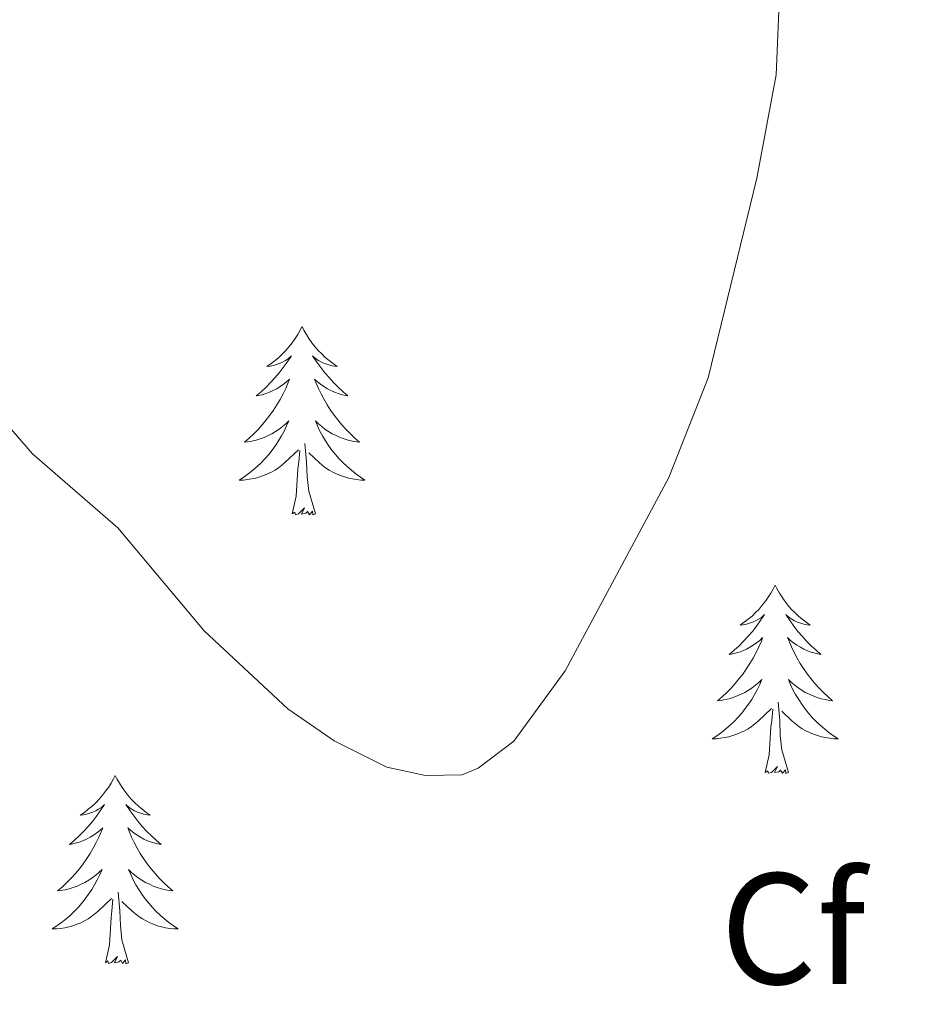
# Model space of a CAD drawing. Units: metres. Extents: x 637278 to 641792, y 734238 to 737298.
# Drawn here: x 638572 to 638628, y 735539 to 735601 of the extents above; entities that cross this region are included whole.
import ezdxf
from ezdxf.enums import TextEntityAlignment as Align

# ---------------------------------------------------------------- set-up
doc = ezdxf.new("R2010")
doc.units = ezdxf.units.M
doc.header["$MEASUREMENT"] = 0
doc.layers.get('0').update_dxf_attribs({"lineweight": 5})
for name, color, linetype, lineweight in [('Carátula', 7, 'Continuous', 5), ('Elementos auxiliares', 7, 'Continuous', 5), ('Entidades rústicas y varios', 7, 'Continuous', 5), ('Relieve y altimetría', 7, 'Continuous', 5)]:
    doc.layers.add(name, color=color, linetype=linetype, lineweight=lineweight)
doc.styles.add('Style-Arial', font='txt')

# ---------------------------------------------------------------- blocks, each defined once
blk = doc.blocks.new('C_142_46_2009')
at = {"layer": 'Carátula', "color": 7, "linetype": 'Continuous', "lineweight": 5}
blk.add_3dface([(-1510145.598, -1413245.788), (-1505691.518, -1413155.468), (-1505751.728, -1410186.068), (-1510205.808, -1410276.388)], dxfattribs=at)
at = {"layer": 'Elementos auxiliares', "color": 250, "linetype": 'Continuous', "lineweight": 5}
blk.add_3dface([(-1509274.118, -1412834.198), (-1509320.428, -1410520.858), (-1505911.438, -1410451.698), (-1505863.968, -1412765.048)], dxfattribs=at)
at = {"layer": 'Entidades rústicas y varios', "color": 92, "linetype": 'Continuous', "lineweight": 5, "flags": 128}
for points in [[(-1508894.128, -1411901.908), (-1508894.238, -1411902.128), (-1508894.398, -1411902.408), (-1508894.558, -1411902.668), (-1508894.748, -1411902.928), (-1508894.938, -1411903.178), (-1508895.148, -1411903.418), (-1508895.368, -1411903.638), (-1508895.598, -1411903.858), (-1508895.838, -1411904.058), (-1508896.088, -1411904.248), (-1508896.348, -1411904.428), (-1508896.148, -1411904.408), (-1508895.938, -1411904.368), (-1508895.748, -1411904.308), (-1508895.548, -1411904.238), (-1508895.358, -1411904.158), (-1508895.178, -1411904.058), (-1508895.008, -1411903.948), (-1508894.798, -1411903.758), (-1508894.838, -1411903.818), (-1508895.068, -1411904.168), (-1508895.318, -1411904.498), (-1508895.568, -1411904.828), (-1508895.838, -1411905.138), (-1508896.118, -1411905.448), (-1508896.408, -1411905.738), (-1508896.718, -1411906.028), (-1508897.028, -1411906.298), (-1508896.898, -1411906.278), (-1508896.658, -1411906.218), (-1508896.418, -1411906.138), (-1508896.178, -1411906.058), (-1508895.948, -1411905.948), (-1508895.728, -1411905.838), (-1508895.508, -1411905.698), (-1508895.298, -1411905.558), (-1508895.108, -1411905.398), (-1508894.918, -1411905.228), (-1508895.008, -1411905.448), (-1508895.158, -1411905.818), (-1508895.328, -1411906.168), (-1508895.518, -1411906.518), (-1508895.718, -1411906.858), (-1508895.928, -1411907.188), (-1508896.158, -1411907.508), (-1508896.398, -1411907.818), (-1508896.648, -1411908.118), (-1508896.908, -1411908.418), (-1508897.188, -1411908.698), (-1508897.468, -1411908.968), (-1508897.768, -1411909.218), (-1508897.578, -1411909.198), (-1508897.308, -1411909.148), (-1508897.038, -1411909.088), (-1508896.788, -1411909.008), (-1508896.528, -1411908.918), (-1508896.278, -1411908.808), (-1508896.038, -1411908.688), (-1508895.808, -1411908.548), (-1508895.578, -1411908.398), (-1508895.368, -1411908.228), (-1508895.158, -1411908.058), (-1508894.968, -1411907.868), (-1508895.108, -1411908.198), (-1508895.258, -1411908.518), (-1508895.428, -1411908.828), (-1508895.608, -1411909.138), (-1508895.808, -1411909.428), (-1508896.018, -1411909.718), (-1508896.238, -1411909.998), (-1508896.478, -1411910.268), (-1508896.718, -1411910.528), (-1508896.978, -1411910.768), (-1508897.248, -1411910.998), (-1508897.528, -1411911.228), (-1508897.818, -1411911.438), (-1508898.108, -1411911.628), (-1508897.838, -1411911.618), (-1508897.578, -1411911.588), (-1508897.318, -1411911.548), (-1508897.058, -1411911.498), (-1508896.808, -1411911.418), (-1508896.558, -1411911.338), (-1508896.308, -1411911.228), (-1508896.068, -1411911.118), (-1508895.838, -1411910.988), (-1508895.618, -1411910.838), (-1508895.408, -1411910.678), (-1508895.208, -1411910.508), (-1508894.358, -1411909.708)], [(-1508894.128, -1411901.908), (-1508894.018, -1411902.128), (-1508893.858, -1411902.408), (-1508893.698, -1411902.668), (-1508893.508, -1411902.928), (-1508893.318, -1411903.178), (-1508893.108, -1411903.418), (-1508892.888, -1411903.638), (-1508892.658, -1411903.858), (-1508892.418, -1411904.058), (-1508892.168, -1411904.248), (-1508891.908, -1411904.428), (-1508892.108, -1411904.408), (-1508892.318, -1411904.368), (-1508892.508, -1411904.308), (-1508892.708, -1411904.238), (-1508892.898, -1411904.158), (-1508893.078, -1411904.058), (-1508893.248, -1411903.948), (-1508893.458, -1411903.758), (-1508893.418, -1411903.818), (-1508893.188, -1411904.168), (-1508892.938, -1411904.498), (-1508892.688, -1411904.828), (-1508892.418, -1411905.138), (-1508892.138, -1411905.448), (-1508891.848, -1411905.738), (-1508891.538, -1411906.028), (-1508891.228, -1411906.298), (-1508891.358, -1411906.278), (-1508891.598, -1411906.218), (-1508891.838, -1411906.138), (-1508892.078, -1411906.058), (-1508892.308, -1411905.948), (-1508892.528, -1411905.838), (-1508892.748, -1411905.698), (-1508892.958, -1411905.558), (-1508893.148, -1411905.398), (-1508893.338, -1411905.228), (-1508893.248, -1411905.448), (-1508893.098, -1411905.818), (-1508892.928, -1411906.168), (-1508892.738, -1411906.518), (-1508892.538, -1411906.858), (-1508892.328, -1411907.188), (-1508892.098, -1411907.508), (-1508891.858, -1411907.818), (-1508891.608, -1411908.118), (-1508891.348, -1411908.418), (-1508891.068, -1411908.698), (-1508890.788, -1411908.968), (-1508890.488, -1411909.218), (-1508890.678, -1411909.198), (-1508890.948, -1411909.148), (-1508891.218, -1411909.088), (-1508891.468, -1411909.008), (-1508891.728, -1411908.918), (-1508891.978, -1411908.808), (-1508892.218, -1411908.688), (-1508892.448, -1411908.548), (-1508892.678, -1411908.398), (-1508892.888, -1411908.228), (-1508893.098, -1411908.058), (-1508893.288, -1411907.868), (-1508893.148, -1411908.198), (-1508892.998, -1411908.518), (-1508892.828, -1411908.828), (-1508892.648, -1411909.138), (-1508892.448, -1411909.428), (-1508892.238, -1411909.718), (-1508892.018, -1411909.998), (-1508891.778, -1411910.268), (-1508891.538, -1411910.528), (-1508891.278, -1411910.768), (-1508891.008, -1411910.998), (-1508890.728, -1411911.228), (-1508890.438, -1411911.438), (-1508890.148, -1411911.628), (-1508890.418, -1411911.618), (-1508890.678, -1411911.588), (-1508890.938, -1411911.548), (-1508891.198, -1411911.498), (-1508891.448, -1411911.418), (-1508891.698, -1411911.338), (-1508891.948, -1411911.228), (-1508892.188, -1411911.118), (-1508892.418, -1411910.988), (-1508892.638, -1411910.838), (-1508892.848, -1411910.678), (-1508893.048, -1411910.508), (-1508893.708, -1411909.888)], [(-1508893.278, -1411913.758), (-1508893.708, -1411912.318), (-1508893.798, -1411911.418), (-1508893.838, -1411910.468), (-1508893.948, -1411909.308)], [(-1508894.748, -1411913.758), (-1508894.498, -1411912.638), (-1508894.388, -1411910.898), (-1508894.338, -1411910.468), (-1508894.278, -1411909.748)], [(-1508893.278, -1411913.758), (-1508893.448, -1411913.828), (-1508893.468, -1411913.588), (-1508893.658, -1411913.808), (-1508893.778, -1411913.608), (-1508893.898, -1411913.718), (-1508894.168, -1411913.768), (-1508893.978, -1411913.378), (-1508894.358, -1411913.758), (-1508894.548, -1411913.808), (-1508894.588, -1411913.648), (-1508894.748, -1411913.758)], [(-1508864.208, -1411918.268), (-1508864.318, -1411918.488), (-1508864.468, -1411918.768), (-1508864.638, -1411919.028), (-1508864.818, -1411919.288), (-1508865.018, -1411919.538), (-1508865.218, -1411919.778), (-1508865.438, -1411919.998), (-1508865.668, -1411920.218), (-1508865.908, -1411920.418), (-1508866.158, -1411920.608), (-1508866.418, -1411920.788), (-1508866.228, -1411920.768), (-1508866.018, -1411920.728), (-1508865.818, -1411920.668), (-1508865.628, -1411920.598), (-1508865.438, -1411920.518), (-1508865.258, -1411920.418), (-1508865.078, -1411920.308), (-1508864.878, -1411920.118), (-1508864.918, -1411920.178), (-1508865.148, -1411920.528), (-1508865.388, -1411920.858), (-1508865.648, -1411921.188), (-1508865.918, -1411921.498), (-1508866.198, -1411921.808), (-1508866.488, -1411922.098), (-1508866.788, -1411922.388), (-1508867.108, -1411922.658), (-1508866.978, -1411922.638), (-1508866.738, -1411922.578), (-1508866.488, -1411922.498), (-1508866.258, -1411922.418), (-1508866.028, -1411922.308), (-1508865.798, -1411922.198), (-1508865.588, -1411922.058), (-1508865.378, -1411921.918), (-1508865.178, -1411921.758), (-1508864.998, -1411921.588), (-1508865.078, -1411921.808), (-1508865.238, -1411922.178), (-1508865.408, -1411922.528), (-1508865.598, -1411922.878), (-1508865.798, -1411923.218), (-1508866.008, -1411923.548), (-1508866.238, -1411923.868), (-1508866.478, -1411924.178), (-1508866.728, -1411924.478), (-1508866.988, -1411924.778), (-1508867.258, -1411925.058), (-1508867.548, -1411925.328), (-1508867.848, -1411925.578), (-1508867.648, -1411925.558), (-1508867.388, -1411925.508), (-1508867.118, -1411925.448), (-1508866.858, -1411925.368), (-1508866.608, -1411925.278), (-1508866.358, -1411925.168), (-1508866.118, -1411925.048), (-1508865.888, -1411924.908), (-1508865.658, -1411924.758), (-1508865.438, -1411924.588), (-1508865.238, -1411924.418), (-1508865.038, -1411924.228), (-1508865.178, -1411924.558), (-1508865.338, -1411924.878), (-1508865.508, -1411925.188), (-1508865.688, -1411925.498), (-1508865.888, -1411925.788), (-1508866.098, -1411926.078), (-1508866.318, -1411926.358), (-1508866.558, -1411926.628), (-1508866.798, -1411926.888), (-1508867.058, -1411927.128), (-1508867.328, -1411927.358), (-1508867.608, -1411927.588), (-1508867.898, -1411927.798), (-1508868.188, -1411927.988), (-1508867.918, -1411927.978), (-1508867.658, -1411927.948), (-1508867.398, -1411927.908), (-1508867.138, -1411927.858), (-1508866.878, -1411927.778), (-1508866.628, -1411927.698), (-1508866.388, -1411927.588), (-1508866.148, -1411927.478), (-1508865.918, -1411927.348), (-1508865.698, -1411927.198), (-1508865.488, -1411927.038), (-1508865.278, -1411926.868), (-1508864.438, -1411926.068)], [(-1508864.208, -1411918.268), (-1508864.098, -1411918.488), (-1508863.938, -1411918.768), (-1508863.768, -1411919.028), (-1508863.588, -1411919.288), (-1508863.398, -1411919.538), (-1508863.188, -1411919.778), (-1508862.968, -1411919.998), (-1508862.738, -1411920.218), (-1508862.498, -1411920.418), (-1508862.248, -1411920.608), (-1508861.988, -1411920.788), (-1508862.188, -1411920.768), (-1508862.388, -1411920.728), (-1508862.588, -1411920.668), (-1508862.788, -1411920.598), (-1508862.978, -1411920.518), (-1508863.158, -1411920.418), (-1508863.328, -1411920.308), (-1508863.538, -1411920.118), (-1508863.498, -1411920.178), (-1508863.258, -1411920.528), (-1508863.018, -1411920.858), (-1508862.768, -1411921.188), (-1508862.498, -1411921.498), (-1508862.218, -1411921.808), (-1508861.928, -1411922.098), (-1508861.618, -1411922.388), (-1508861.308, -1411922.658), (-1508861.428, -1411922.638), (-1508861.678, -1411922.578), (-1508861.918, -1411922.498), (-1508862.158, -1411922.418), (-1508862.388, -1411922.308), (-1508862.608, -1411922.198), (-1508862.828, -1411922.058), (-1508863.038, -1411921.918), (-1508863.228, -1411921.758), (-1508863.418, -1411921.588), (-1508863.328, -1411921.808), (-1508863.178, -1411922.178), (-1508862.998, -1411922.528), (-1508862.818, -1411922.878), (-1508862.618, -1411923.218), (-1508862.408, -1411923.548), (-1508862.178, -1411923.868), (-1508861.938, -1411924.178), (-1508861.688, -1411924.478), (-1508861.428, -1411924.778), (-1508861.148, -1411925.058), (-1508860.858, -1411925.328), (-1508860.568, -1411925.578), (-1508860.758, -1411925.558), (-1508861.028, -1411925.508), (-1508861.288, -1411925.448), (-1508861.548, -1411925.368), (-1508861.808, -1411925.278), (-1508862.058, -1411925.168), (-1508862.298, -1411925.048), (-1508862.528, -1411924.908), (-1508862.758, -1411924.758), (-1508862.968, -1411924.588), (-1508863.178, -1411924.418), (-1508863.368, -1411924.228), (-1508863.228, -1411924.558), (-1508863.078, -1411924.878), (-1508862.908, -1411925.188), (-1508862.718, -1411925.498), (-1508862.528, -1411925.788), (-1508862.318, -1411926.078), (-1508862.088, -1411926.358), (-1508861.858, -1411926.628), (-1508861.608, -1411926.888), (-1508861.358, -1411927.128), (-1508861.088, -1411927.358), (-1508860.808, -1411927.588), (-1508860.518, -1411927.798), (-1508860.228, -1411927.988), (-1508860.488, -1411927.978), (-1508860.758, -1411927.948), (-1508861.018, -1411927.908), (-1508861.278, -1411927.858), (-1508861.528, -1411927.778), (-1508861.778, -1411927.698), (-1508862.028, -1411927.588), (-1508862.258, -1411927.478), (-1508862.488, -1411927.348), (-1508862.718, -1411927.198), (-1508862.928, -1411927.038), (-1508863.128, -1411926.868), (-1508863.788, -1411926.248)], [(-1508864.828, -1411930.118), (-1508864.578, -1411928.998), (-1508864.468, -1411927.258), (-1508864.418, -1411926.828), (-1508864.358, -1411926.108)], [(-1508863.358, -1411930.118), (-1508863.788, -1411928.678), (-1508863.878, -1411927.778), (-1508863.918, -1411926.828), (-1508864.018, -1411925.668)], [(-1508863.358, -1411930.118), (-1508863.528, -1411930.188), (-1508863.548, -1411929.948), (-1508863.738, -1411930.168), (-1508863.858, -1411929.968), (-1508863.978, -1411930.078), (-1508864.248, -1411930.128), (-1508864.058, -1411929.738), (-1508864.438, -1411930.118), (-1508864.628, -1411930.168), (-1508864.668, -1411930.008), (-1508864.828, -1411930.118)], [(-1508905.948, -1411930.298), (-1508906.058, -1411930.518), (-1508906.208, -1411930.788), (-1508906.378, -1411931.058), (-1508906.558, -1411931.308), (-1508906.758, -1411931.558), (-1508906.958, -1411931.798), (-1508907.178, -1411932.028), (-1508907.408, -1411932.238), (-1508907.648, -1411932.438), (-1508907.898, -1411932.638), (-1508908.158, -1411932.808), (-1508907.958, -1411932.788), (-1508907.758, -1411932.748), (-1508907.558, -1411932.698), (-1508907.368, -1411932.628), (-1508907.178, -1411932.538), (-1508906.998, -1411932.438), (-1508906.818, -1411932.328), (-1508906.618, -1411932.138), (-1508906.658, -1411932.208), (-1508906.888, -1411932.548), (-1508907.128, -1411932.888), (-1508907.388, -1411933.208), (-1508907.658, -1411933.528), (-1508907.938, -1411933.838), (-1508908.228, -1411934.128), (-1508908.528, -1411934.408), (-1508908.838, -1411934.678), (-1508908.718, -1411934.658), (-1508908.478, -1411934.598), (-1508908.228, -1411934.528), (-1508907.998, -1411934.438), (-1508907.768, -1411934.338), (-1508907.538, -1411934.218), (-1508907.328, -1411934.088), (-1508907.118, -1411933.938), (-1508906.918, -1411933.788), (-1508906.738, -1411933.618), (-1508906.818, -1411933.838), (-1508906.978, -1411934.198), (-1508907.148, -1411934.548), (-1508907.338, -1411934.898), (-1508907.538, -1411935.238), (-1508907.748, -1411935.568), (-1508907.978, -1411935.888), (-1508908.208, -1411936.208), (-1508908.458, -1411936.508), (-1508908.728, -1411936.798), (-1508908.998, -1411937.078), (-1508909.288, -1411937.348), (-1508909.588, -1411937.608), (-1508909.388, -1411937.578), (-1508909.118, -1411937.538), (-1508908.858, -1411937.478), (-1508908.598, -1411937.398), (-1508908.348, -1411937.298), (-1508908.098, -1411937.188), (-1508907.858, -1411937.068), (-1508907.618, -1411936.928), (-1508907.398, -1411936.778), (-1508907.178, -1411936.618), (-1508906.978, -1411936.438), (-1508906.778, -1411936.258), (-1508906.918, -1411936.578), (-1508907.078, -1411936.898), (-1508907.248, -1411937.218), (-1508907.428, -1411937.518), (-1508907.628, -1411937.818), (-1508907.838, -1411938.108), (-1508908.058, -1411938.378), (-1508908.298, -1411938.648), (-1508908.538, -1411938.908), (-1508908.798, -1411939.158), (-1508909.068, -1411939.388), (-1508909.348, -1411939.608), (-1508909.638, -1411939.818), (-1508909.928, -1411940.008), (-1508909.658, -1411939.998), (-1508909.398, -1411939.978), (-1508909.138, -1411939.938), (-1508908.878, -1411939.878), (-1508908.618, -1411939.808), (-1508908.368, -1411939.718), (-1508908.128, -1411939.618), (-1508907.888, -1411939.498), (-1508907.658, -1411939.368), (-1508907.438, -1411939.228), (-1508907.228, -1411939.068), (-1508907.018, -1411938.898), (-1508906.178, -1411938.098)], [(-1508905.948, -1411930.298), (-1508905.838, -1411930.518), (-1508905.678, -1411930.788), (-1508905.508, -1411931.058), (-1508905.328, -1411931.308), (-1508905.138, -1411931.558), (-1508904.928, -1411931.798), (-1508904.708, -1411932.028), (-1508904.478, -1411932.238), (-1508904.238, -1411932.438), (-1508903.988, -1411932.638), (-1508903.728, -1411932.808), (-1508903.928, -1411932.788), (-1508904.128, -1411932.748), (-1508904.328, -1411932.698), (-1508904.528, -1411932.628), (-1508904.718, -1411932.538), (-1508904.898, -1411932.438), (-1508905.068, -1411932.328), (-1508905.278, -1411932.138), (-1508905.228, -1411932.208), (-1508904.998, -1411932.548), (-1508904.758, -1411932.888), (-1508904.498, -1411933.208), (-1508904.238, -1411933.528), (-1508903.958, -1411933.838), (-1508903.658, -1411934.128), (-1508903.358, -1411934.408), (-1508903.048, -1411934.678), (-1508903.168, -1411934.658), (-1508903.418, -1411934.598), (-1508903.658, -1411934.528), (-1508903.898, -1411934.438), (-1508904.128, -1411934.338), (-1508904.348, -1411934.218), (-1508904.568, -1411934.088), (-1508904.768, -1411933.938), (-1508904.968, -1411933.788), (-1508905.158, -1411933.618), (-1508905.068, -1411933.838), (-1508904.908, -1411934.198), (-1508904.738, -1411934.548), (-1508904.558, -1411934.898), (-1508904.358, -1411935.238), (-1508904.148, -1411935.568), (-1508903.918, -1411935.888), (-1508903.678, -1411936.208), (-1508903.428, -1411936.508), (-1508903.158, -1411936.798), (-1508902.888, -1411937.078), (-1508902.598, -1411937.348), (-1508902.308, -1411937.608), (-1508902.498, -1411937.578), (-1508902.768, -1411937.538), (-1508903.028, -1411937.478), (-1508903.288, -1411937.398), (-1508903.548, -1411937.298), (-1508903.788, -1411937.188), (-1508904.038, -1411937.068), (-1508904.268, -1411936.928), (-1508904.488, -1411936.778), (-1508904.708, -1411936.618), (-1508904.918, -1411936.438), (-1508905.108, -1411936.258), (-1508904.968, -1411936.578), (-1508904.818, -1411936.898), (-1508904.648, -1411937.218), (-1508904.458, -1411937.518), (-1508904.268, -1411937.818), (-1508904.058, -1411938.108), (-1508903.828, -1411938.378), (-1508903.598, -1411938.648), (-1508903.348, -1411938.908), (-1508903.088, -1411939.158), (-1508902.818, -1411939.388), (-1508902.548, -1411939.608), (-1508902.258, -1411939.818), (-1508901.968, -1411940.008), (-1508902.228, -1411939.998), (-1508902.498, -1411939.978), (-1508902.758, -1411939.938), (-1508903.018, -1411939.878), (-1508903.268, -1411939.808), (-1508903.518, -1411939.718), (-1508903.758, -1411939.618), (-1508903.998, -1411939.498), (-1508904.228, -1411939.368), (-1508904.458, -1411939.228), (-1508904.668, -1411939.068), (-1508904.868, -1411938.898), (-1508905.528, -1411938.278)], [(-1508905.098, -1411942.148), (-1508905.518, -1411940.708), (-1508905.618, -1411939.798), (-1508905.658, -1411938.858), (-1508905.758, -1411937.688)], [(-1508906.568, -1411942.148), (-1508906.318, -1411941.028), (-1508906.208, -1411939.288), (-1508906.158, -1411938.858), (-1508906.098, -1411938.128)], [(-1508905.098, -1411942.148), (-1508905.268, -1411942.218), (-1508905.288, -1411941.978), (-1508905.478, -1411942.198), (-1508905.598, -1411941.998), (-1508905.718, -1411942.098), (-1508905.988, -1411942.158), (-1508905.798, -1411941.758), (-1508906.178, -1411942.138), (-1508906.368, -1411942.198), (-1508906.408, -1411942.038), (-1508906.568, -1411942.148)]]:
    blk.add_lwpolyline(points, dxfattribs=at)
at = {"layer": 'Relieve y altimetría', "color": 30, "linetype": 'Continuous', "lineweight": 5, "elevation": 565, "flags": 128}
blk.add_lwpolyline([(-1508863.678, -1411874.848), (-1508864.148, -1411885.988), (-1508865.368, -1411892.518), (-1508868.448, -1411905.148), (-1508870.928, -1411911.458), (-1508877.488, -1411923.678), (-1508880.728, -1411928.128), (-1508882.988, -1411929.848), (-1508884.008, -1411930.258), (-1508886.318, -1411930.298), (-1508888.758, -1411929.778), (-1508892.098, -1411928.118), (-1508895.028, -1411926.088), (-1508900.318, -1411921.148), (-1508905.788, -1411914.648), (-1508911.168, -1411909.968), (-1508912.798, -1411908.078), (-1508914.168, -1411905.008), (-1508916.778, -1411896.768), (-1508921.828, -1411883.798), (-1508922.488, -1411880.908)], dxfattribs=at)
at = {"layer": 'Entidades rústicas y varios', "color": 92, "linetype": 'Continuous', "lineweight": 5, "style": 'Style-Arial'}
blk.add_text('Cf', height=7, dxfattribs=at).set_placement((-1508863.079, -1411939.998, 562.11), align=Align.MIDDLE_CENTER)

msp = doc.modelspace()

# ---------------------------------------------------------------- linework, layer by layer
at = {"layer": 'Carátula', "color": 7, "linetype": 'Continuous', "lineweight": 5}
msp.add_3dface([(637338.05, 734237.86), (641792.13, 734328.18), (641731.92, 737297.58), (637277.84, 737207.26)], dxfattribs=at)
at = {"layer": 'Elementos auxiliares', "color": 250, "linetype": 'Continuous', "lineweight": 5}
msp.add_3dface([(638209.53, 734649.45), (638163.22, 736962.79), (641572.21, 737031.95), (641619.68, 734718.6)], dxfattribs=at)
at = {"layer": 'Entidades rústicas y varios', "color": 92, "linetype": 'Continuous', "lineweight": 5, "flags": 128}
for points in [[(638589.52, 735581.74), (638589.41, 735581.52), (638589.25, 735581.24), (638589.09, 735580.98), (638588.9, 735580.72), (638588.71, 735580.47), (638588.5, 735580.23), (638588.28, 735580.01), (638588.05, 735579.79), (638587.81, 735579.59), (638587.56, 735579.4), (638587.3, 735579.22), (638587.5, 735579.24), (638587.71, 735579.28), (638587.9, 735579.34), (638588.1, 735579.41), (638588.29, 735579.49), (638588.47, 735579.59), (638588.64, 735579.7), (638588.85, 735579.89), (638588.81, 735579.83), (638588.58, 735579.48), (638588.33, 735579.15), (638588.08, 735578.82), (638587.81, 735578.51), (638587.53, 735578.2), (638587.24, 735577.91), (638586.93, 735577.62), (638586.62, 735577.35), (638586.75, 735577.37), (638586.99, 735577.43), (638587.23, 735577.51), (638587.47, 735577.59), (638587.7, 735577.7), (638587.92, 735577.81), (638588.14, 735577.95), (638588.35, 735578.09), (638588.54, 735578.25), (638588.73, 735578.42), (638588.64, 735578.2), (638588.49, 735577.83), (638588.32, 735577.48), (638588.13, 735577.13), (638587.93, 735576.79), (638587.72, 735576.46), (638587.49, 735576.14), (638587.25, 735575.83), (638587, 735575.53), (638586.74, 735575.23), (638586.46, 735574.95), (638586.18, 735574.68), (638585.88, 735574.43), (638586.07, 735574.45), (638586.34, 735574.5), (638586.61, 735574.56), (638586.86, 735574.64), (638587.12, 735574.73), (638587.37, 735574.84), (638587.61, 735574.96), (638587.84, 735575.1), (638588.07, 735575.25), (638588.28, 735575.42), (638588.49, 735575.59), (638588.68, 735575.78), (638588.54, 735575.45), (638588.39, 735575.13), (638588.22, 735574.82), (638588.04, 735574.51), (638587.84, 735574.22), (638587.63, 735573.93), (638587.41, 735573.65), (638587.17, 735573.38), (638586.93, 735573.12), (638586.67, 735572.88), (638586.4, 735572.65), (638586.12, 735572.42), (638585.83, 735572.21), (638585.54, 735572.02), (638585.81, 735572.03), (638586.07, 735572.06), (638586.33, 735572.1), (638586.59, 735572.15), (638586.84, 735572.23), (638587.09, 735572.31), (638587.34, 735572.42), (638587.58, 735572.53), (638587.81, 735572.66), (638588.03, 735572.81), (638588.24, 735572.97), (638588.44, 735573.14), (638589.29, 735573.94)], [(638589.52, 735581.74), (638589.63, 735581.52), (638589.79, 735581.24), (638589.95, 735580.98), (638590.14, 735580.72), (638590.33, 735580.47), (638590.54, 735580.23), (638590.76, 735580.01), (638590.99, 735579.79), (638591.23, 735579.59), (638591.48, 735579.4), (638591.74, 735579.22), (638591.54, 735579.24), (638591.33, 735579.28), (638591.14, 735579.34), (638590.94, 735579.41), (638590.75, 735579.49), (638590.57, 735579.59), (638590.4, 735579.7), (638590.19, 735579.89), (638590.23, 735579.83), (638590.46, 735579.48), (638590.71, 735579.15), (638590.96, 735578.82), (638591.23, 735578.51), (638591.51, 735578.2), (638591.8, 735577.91), (638592.11, 735577.62), (638592.42, 735577.35), (638592.29, 735577.37), (638592.05, 735577.43), (638591.81, 735577.51), (638591.57, 735577.59), (638591.34, 735577.7), (638591.12, 735577.81), (638590.9, 735577.95), (638590.69, 735578.09), (638590.5, 735578.25), (638590.31, 735578.42), (638590.4, 735578.2), (638590.55, 735577.83), (638590.72, 735577.48), (638590.91, 735577.13), (638591.11, 735576.79), (638591.32, 735576.46), (638591.55, 735576.14), (638591.79, 735575.83), (638592.04, 735575.53), (638592.3, 735575.23), (638592.58, 735574.95), (638592.86, 735574.68), (638593.16, 735574.43), (638592.97, 735574.45), (638592.7, 735574.5), (638592.43, 735574.56), (638592.18, 735574.64), (638591.92, 735574.73), (638591.67, 735574.84), (638591.43, 735574.96), (638591.2, 735575.1), (638590.97, 735575.25), (638590.76, 735575.42), (638590.55, 735575.59), (638590.36, 735575.78), (638590.5, 735575.45), (638590.65, 735575.13), (638590.82, 735574.82), (638591, 735574.51), (638591.2, 735574.22), (638591.41, 735573.93), (638591.63, 735573.65), (638591.87, 735573.38), (638592.11, 735573.12), (638592.37, 735572.88), (638592.64, 735572.65), (638592.92, 735572.42), (638593.21, 735572.21), (638593.5, 735572.02), (638593.23, 735572.03), (638592.97, 735572.06), (638592.71, 735572.1), (638592.45, 735572.15), (638592.2, 735572.23), (638591.95, 735572.31), (638591.7, 735572.42), (638591.46, 735572.53), (638591.23, 735572.66), (638591.01, 735572.81), (638590.8, 735572.97), (638590.6, 735573.14), (638589.94, 735573.76)], [(638590.37, 735569.89), (638589.94, 735571.33), (638589.85, 735572.23), (638589.81, 735573.18), (638589.7, 735574.34)], [(638588.9, 735569.89), (638589.15, 735571.01), (638589.26, 735572.75), (638589.31, 735573.18), (638589.37, 735573.9)], [(638590.37, 735569.89), (638590.2, 735569.82), (638590.18, 735570.06), (638589.99, 735569.84), (638589.87, 735570.04), (638589.75, 735569.93), (638589.48, 735569.88), (638589.67, 735570.27), (638589.29, 735569.89), (638589.1, 735569.84), (638589.06, 735570), (638588.9, 735569.89)], [(638619.44, 735565.38), (638619.33, 735565.16), (638619.18, 735564.88), (638619.01, 735564.62), (638618.83, 735564.36), (638618.63, 735564.11), (638618.43, 735563.87), (638618.21, 735563.65), (638617.98, 735563.43), (638617.74, 735563.23), (638617.49, 735563.04), (638617.23, 735562.86), (638617.42, 735562.88), (638617.63, 735562.92), (638617.83, 735562.98), (638618.02, 735563.05), (638618.21, 735563.13), (638618.39, 735563.23), (638618.57, 735563.34), (638618.77, 735563.53), (638618.73, 735563.47), (638618.5, 735563.12), (638618.26, 735562.79), (638618, 735562.46), (638617.73, 735562.15), (638617.45, 735561.84), (638617.16, 735561.55), (638616.86, 735561.26), (638616.54, 735560.99), (638616.67, 735561.01), (638616.91, 735561.07), (638617.16, 735561.15), (638617.39, 735561.23), (638617.62, 735561.34), (638617.85, 735561.45), (638618.06, 735561.59), (638618.27, 735561.73), (638618.47, 735561.89), (638618.65, 735562.06), (638618.57, 735561.84), (638618.41, 735561.47), (638618.24, 735561.12), (638618.05, 735560.77), (638617.85, 735560.43), (638617.64, 735560.1), (638617.41, 735559.78), (638617.17, 735559.47), (638616.92, 735559.17), (638616.66, 735558.87), (638616.39, 735558.59), (638616.1, 735558.32), (638615.8, 735558.07), (638616, 735558.09), (638616.26, 735558.14), (638616.53, 735558.2), (638616.79, 735558.28), (638617.04, 735558.37), (638617.29, 735558.48), (638617.53, 735558.6), (638617.76, 735558.74), (638617.99, 735558.89), (638618.21, 735559.06), (638618.41, 735559.23), (638618.61, 735559.42), (638618.47, 735559.09), (638618.31, 735558.77), (638618.14, 735558.46), (638617.96, 735558.15), (638617.76, 735557.86), (638617.55, 735557.57), (638617.33, 735557.29), (638617.09, 735557.02), (638616.85, 735556.76), (638616.59, 735556.52), (638616.32, 735556.29), (638616.04, 735556.06), (638615.75, 735555.85), (638615.46, 735555.66), (638615.73, 735555.67), (638615.99, 735555.7), (638616.25, 735555.74), (638616.51, 735555.79), (638616.77, 735555.87), (638617.02, 735555.95), (638617.26, 735556.06), (638617.5, 735556.17), (638617.73, 735556.3), (638617.95, 735556.45), (638618.16, 735556.61), (638618.37, 735556.78), (638619.21, 735557.58)], [(638619.44, 735565.38), (638619.55, 735565.16), (638619.71, 735564.88), (638619.88, 735564.62), (638620.06, 735564.36), (638620.25, 735564.11), (638620.46, 735563.87), (638620.68, 735563.65), (638620.91, 735563.43), (638621.15, 735563.23), (638621.4, 735563.04), (638621.66, 735562.86), (638621.46, 735562.88), (638621.26, 735562.92), (638621.06, 735562.98), (638620.86, 735563.05), (638620.67, 735563.13), (638620.49, 735563.23), (638620.32, 735563.34), (638620.11, 735563.53), (638620.15, 735563.47), (638620.39, 735563.12), (638620.63, 735562.79), (638620.88, 735562.46), (638621.15, 735562.15), (638621.43, 735561.84), (638621.72, 735561.55), (638622.03, 735561.26), (638622.34, 735560.99), (638622.22, 735561.01), (638621.97, 735561.07), (638621.73, 735561.15), (638621.49, 735561.23), (638621.26, 735561.34), (638621.04, 735561.45), (638620.82, 735561.59), (638620.61, 735561.73), (638620.42, 735561.89), (638620.23, 735562.06), (638620.32, 735561.84), (638620.47, 735561.47), (638620.65, 735561.12), (638620.83, 735560.77), (638621.03, 735560.43), (638621.24, 735560.1), (638621.47, 735559.78), (638621.71, 735559.47), (638621.96, 735559.17), (638622.22, 735558.87), (638622.5, 735558.59), (638622.79, 735558.32), (638623.08, 735558.07), (638622.89, 735558.09), (638622.62, 735558.14), (638622.36, 735558.2), (638622.1, 735558.28), (638621.84, 735558.37), (638621.59, 735558.48), (638621.35, 735558.6), (638621.12, 735558.74), (638620.89, 735558.89), (638620.68, 735559.06), (638620.47, 735559.23), (638620.28, 735559.42), (638620.42, 735559.09), (638620.57, 735558.77), (638620.74, 735558.46), (638620.93, 735558.15), (638621.12, 735557.86), (638621.33, 735557.57), (638621.56, 735557.29), (638621.79, 735557.02), (638622.04, 735556.76), (638622.29, 735556.52), (638622.56, 735556.29), (638622.84, 735556.06), (638623.13, 735555.85), (638623.42, 735555.66), (638623.16, 735555.67), (638622.89, 735555.7), (638622.63, 735555.74), (638622.37, 735555.79), (638622.12, 735555.87), (638621.87, 735555.95), (638621.62, 735556.06), (638621.39, 735556.17), (638621.16, 735556.3), (638620.93, 735556.45), (638620.72, 735556.61), (638620.52, 735556.78), (638619.86, 735557.4)], [(638620.29, 735553.53), (638619.86, 735554.97), (638619.77, 735555.87), (638619.73, 735556.82), (638619.63, 735557.98)], [(638618.82, 735553.53), (638619.07, 735554.65), (638619.18, 735556.39), (638619.23, 735556.82), (638619.29, 735557.54)], [(638620.29, 735553.53), (638620.12, 735553.46), (638620.1, 735553.7), (638619.91, 735553.48), (638619.79, 735553.68), (638619.67, 735553.57), (638619.4, 735553.52), (638619.59, 735553.91), (638619.21, 735553.53), (638619.02, 735553.48), (638618.98, 735553.64), (638618.82, 735553.53)], [(638577.7, 735553.35), (638577.59, 735553.13), (638577.44, 735552.86), (638577.27, 735552.59), (638577.09, 735552.34), (638576.89, 735552.09), (638576.69, 735551.85), (638576.47, 735551.62), (638576.24, 735551.41), (638576, 735551.21), (638575.75, 735551.01), (638575.49, 735550.84), (638575.69, 735550.86), (638575.89, 735550.9), (638576.09, 735550.95), (638576.28, 735551.02), (638576.47, 735551.11), (638576.65, 735551.21), (638576.83, 735551.32), (638577.03, 735551.51), (638576.99, 735551.44), (638576.76, 735551.1), (638576.52, 735550.76), (638576.26, 735550.44), (638575.99, 735550.12), (638575.71, 735549.81), (638575.42, 735549.52), (638575.12, 735549.24), (638574.81, 735548.97), (638574.93, 735548.99), (638575.17, 735549.05), (638575.42, 735549.12), (638575.65, 735549.21), (638575.88, 735549.31), (638576.11, 735549.43), (638576.32, 735549.56), (638576.53, 735549.71), (638576.73, 735549.86), (638576.91, 735550.03), (638576.83, 735549.81), (638576.67, 735549.45), (638576.5, 735549.1), (638576.31, 735548.75), (638576.11, 735548.41), (638575.9, 735548.08), (638575.67, 735547.76), (638575.44, 735547.44), (638575.19, 735547.14), (638574.92, 735546.85), (638574.65, 735546.57), (638574.36, 735546.3), (638574.06, 735546.04), (638574.26, 735546.07), (638574.53, 735546.11), (638574.79, 735546.17), (638575.05, 735546.25), (638575.3, 735546.35), (638575.55, 735546.46), (638575.79, 735546.58), (638576.03, 735546.72), (638576.25, 735546.87), (638576.47, 735547.03), (638576.67, 735547.21), (638576.87, 735547.39), (638576.73, 735547.07), (638576.57, 735546.75), (638576.4, 735546.43), (638576.22, 735546.13), (638576.02, 735545.83), (638575.81, 735545.54), (638575.59, 735545.27), (638575.35, 735545), (638575.11, 735544.74), (638574.85, 735544.49), (638574.58, 735544.26), (638574.3, 735544.04), (638574.01, 735543.83), (638573.72, 735543.64), (638573.99, 735543.65), (638574.25, 735543.67), (638574.51, 735543.71), (638574.77, 735543.77), (638575.03, 735543.84), (638575.28, 735543.93), (638575.52, 735544.03), (638575.76, 735544.15), (638575.99, 735544.28), (638576.21, 735544.42), (638576.42, 735544.58), (638576.63, 735544.75), (638577.47, 735545.55)], [(638577.7, 735553.35), (638577.81, 735553.13), (638577.97, 735552.86), (638578.14, 735552.59), (638578.32, 735552.34), (638578.51, 735552.09), (638578.72, 735551.85), (638578.94, 735551.62), (638579.17, 735551.41), (638579.41, 735551.21), (638579.66, 735551.01), (638579.92, 735550.84), (638579.72, 735550.86), (638579.52, 735550.9), (638579.32, 735550.95), (638579.12, 735551.02), (638578.93, 735551.11), (638578.75, 735551.21), (638578.58, 735551.32), (638578.37, 735551.51), (638578.42, 735551.44), (638578.65, 735551.1), (638578.89, 735550.76), (638579.15, 735550.44), (638579.41, 735550.12), (638579.69, 735549.81), (638579.99, 735549.52), (638580.29, 735549.24), (638580.6, 735548.97), (638580.48, 735548.99), (638580.23, 735549.05), (638579.99, 735549.12), (638579.75, 735549.21), (638579.52, 735549.31), (638579.3, 735549.43), (638579.08, 735549.56), (638578.88, 735549.71), (638578.68, 735549.86), (638578.49, 735550.03), (638578.58, 735549.81), (638578.74, 735549.45), (638578.91, 735549.1), (638579.09, 735548.75), (638579.29, 735548.41), (638579.5, 735548.08), (638579.73, 735547.76), (638579.97, 735547.44), (638580.22, 735547.14), (638580.49, 735546.85), (638580.76, 735546.57), (638581.05, 735546.3), (638581.34, 735546.04), (638581.15, 735546.07), (638580.88, 735546.11), (638580.62, 735546.17), (638580.36, 735546.25), (638580.1, 735546.35), (638579.86, 735546.46), (638579.61, 735546.58), (638579.38, 735546.72), (638579.16, 735546.87), (638578.94, 735547.03), (638578.73, 735547.21), (638578.54, 735547.39), (638578.68, 735547.07), (638578.83, 735546.75), (638579, 735546.43), (638579.19, 735546.13), (638579.38, 735545.83), (638579.59, 735545.54), (638579.82, 735545.27), (638580.05, 735545), (638580.3, 735544.74), (638580.56, 735544.49), (638580.83, 735544.26), (638581.1, 735544.04), (638581.39, 735543.83), (638581.68, 735543.64), (638581.42, 735543.65), (638581.15, 735543.67), (638580.89, 735543.71), (638580.63, 735543.77), (638580.38, 735543.84), (638580.13, 735543.93), (638579.89, 735544.03), (638579.65, 735544.15), (638579.42, 735544.28), (638579.19, 735544.42), (638578.98, 735544.58), (638578.78, 735544.75), (638578.12, 735545.37)], [(638577.08, 735541.5), (638577.33, 735542.62), (638577.44, 735544.36), (638577.49, 735544.79), (638577.55, 735545.52)], [(638578.55, 735541.5), (638578.13, 735542.94), (638578.03, 735543.85), (638577.99, 735544.79), (638577.89, 735545.96)], [(638578.55, 735541.5), (638578.38, 735541.43), (638578.36, 735541.67), (638578.17, 735541.45), (638578.05, 735541.65), (638577.93, 735541.55), (638577.66, 735541.49), (638577.85, 735541.89), (638577.47, 735541.51), (638577.28, 735541.45), (638577.24, 735541.61), (638577.08, 735541.5)]]:
    msp.add_lwpolyline(points, dxfattribs=at)
at = {"layer": 'Relieve y altimetría', "color": 30, "linetype": 'Continuous', "lineweight": 5, "elevation": 565, "flags": 128}
msp.add_lwpolyline([(638619.97, 735608.8), (638619.5, 735597.66), (638618.28, 735591.13), (638615.2, 735578.5), (638612.72, 735572.19), (638606.16, 735559.97), (638602.92, 735555.52), (638600.66, 735553.8), (638599.64, 735553.39), (638597.33, 735553.35), (638594.89, 735553.87), (638591.55, 735555.53), (638588.62, 735557.56), (638583.33, 735562.5), (638577.86, 735569), (638572.48, 735573.68), (638570.85, 735575.57), (638569.48, 735578.64), (638566.87, 735586.88), (638561.82, 735599.85), (638561.16, 735602.74)], dxfattribs=at)

# ---------------------------------------------------------------- block references
at = {"color": 1, "linetype": 'Continuous', "lineweight": 25}
msp.add_blockref('C_142_46_2009', (2147483.648, 2147483.648), dxfattribs=at)

# ---------------------------------------------------------------- texts
at = {"layer": 'Entidades rústicas y varios', "color": 92, "linetype": 'Continuous', "lineweight": 5, "style": 'Style-Arial'}
msp.add_text('Cf', height=7, dxfattribs=at).set_placement((638620.569, 735543.65, 562.11), align=Align.MIDDLE_CENTER)

doc.saveas('drawing.dxf')
